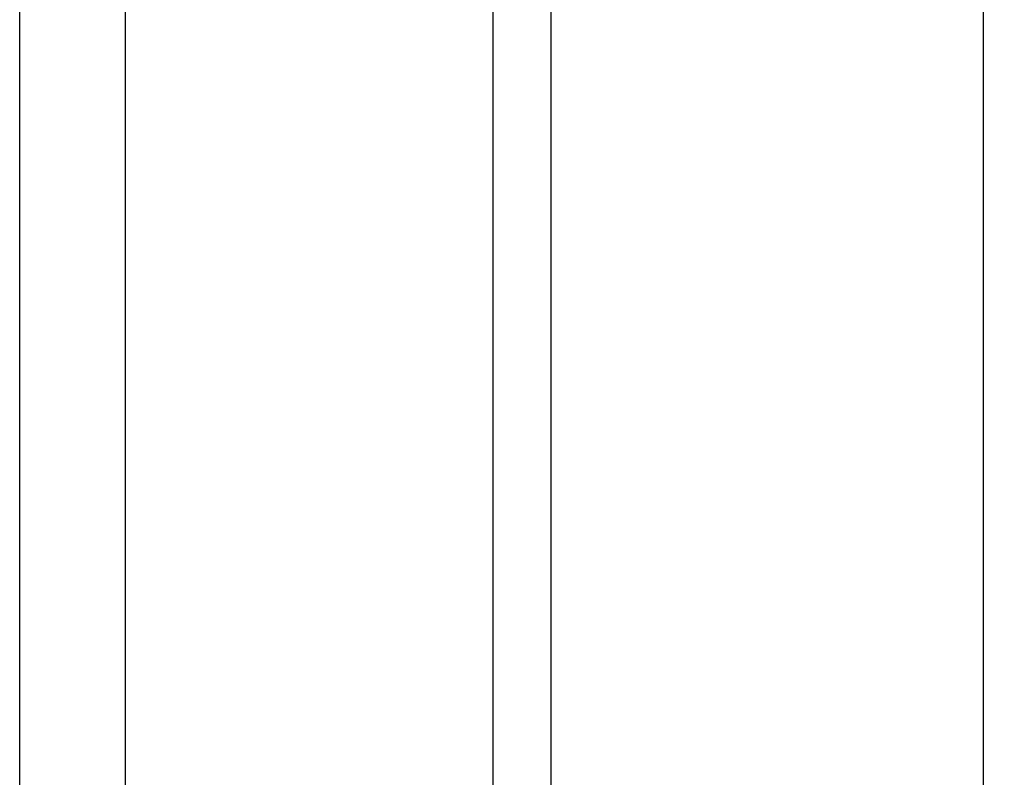
# Model space of a CAD drawing. Units: millimetres. Extents: x 1211 to 1602, y 1485 to 1771.
# Drawn here: x 1211 to 1262, y 1524 to 1564 of the extents above; entities that cross this region are included whole.
import ezdxf

# ---------------------------------------------------------------- set-up
doc = ezdxf.new("R2010")
doc.units = ezdxf.units.MM
doc.linetypes.add('DASHED', pattern=[19.05, 12.7, -6.35])
doc.dimstyles.new('ISO-25', dxfattribs={"dimtxt": 2.5, "dimasz": 2.5, "dimexe": 1.25, "dimexo": 0.625, "dimtad": 1, "dimtxsty": 'Standard', "dimcen": 2.5, "dimadec": 0, "dimazin": 0, "dimtfac": 1, "dimtmove": 0, "dimatfit": 3, "dimfxl": 1, "dimarcsym": 0})

# ---------------------------------------------------------------- blocks, each defined once
blk = doc.blocks.new('*D10')
at = {"color": 0, "lineweight": -2, "transparency": 16777216}
for p, q in [((1238.362, 1719.357), (1225.611, 1719.357)), ((1226.861, 1710.358), (1226.861, 1716.857)), ((1234.898, 1707.858), (1225.611, 1707.858))]:
    blk.add_line(p, q, dxfattribs=at)
at = {"color": 0, "linetype": 'DASHED', "lineweight": -2, "transparency": 16777216}
for p, q in [((1416.152, 1624), (1436.18, 1624)), ((1434.93, 1621.5), (1434.93, 1506.498)), ((1416.152, 1503.998), (1436.18, 1503.998))]:
    blk.add_line(p, q, dxfattribs=at)
at = {"color": 0, "transparency": 16777216}
for points in [[(1226.444, 1716.857), (1227.277, 1716.857), (1226.861, 1719.357)], [(1226.444, 1710.358), (1227.277, 1710.358), (1226.861, 1707.858)]]:
    blk.add_solid(points, dxfattribs=at)
at = {"color": 0, "linetype": 'DASHED', "transparency": 16777216}
for points in [[(1434.513, 1621.5), (1435.346, 1621.5), (1434.93, 1624)], [(1434.513, 1506.498), (1435.346, 1506.498), (1434.93, 1503.998)]]:
    blk.add_solid(points, dxfattribs=at)
at = {"layer": 'Defpoints', "color": 0, "transparency": 16777216}
for p in [(1226.861, 1719.357), (1238.987, 1719.357), (1235.523, 1707.858)]:
    blk.add_point(p, dxfattribs=at)
at = {"layer": 'Defpoints', "color": 0, "linetype": 'DASHED', "transparency": 16777216}
for p in [(1415.527, 1624), (1415.527, 1503.998), (1434.93, 1503.998)]:
    blk.add_point(p, dxfattribs=at)
at = {"color": 0, "transparency": 16777216, "insert": (1224.777, 1713.608), "char_height": 2.5, "attachment_point": 5, "rotation": 90}
blk.add_mtext('11,5', dxfattribs=at)
at = {"color": 0, "linetype": 'DASHED', "transparency": 16777216, "insert": (1433.055, 1563.999), "char_height": 2.5, "attachment_point": 5, "rotation": 90}
blk.add_mtext('120', dxfattribs=at)

msp = doc.modelspace()

# ---------------------------------------------------------------- linework, layer by layer
for p, q in [((1235.525, 1503.998), (1235.525, 1624)), ((1238.523, 1610.995), (1238.523, 1516.994)), ((1261.027, 1609.496), (1261.038, 1518.493))]:
    msp.add_line(p, q)
for points in [[(1210.878, 1770.731), (1602.436, 1770.731), (1602.436, 1484.84), (1210.878, 1484.84)], [(1216.365, 1490.332), (1597.744, 1490.332), (1597.744, 1766.8), (1216.365, 1766.8)]]:
    msp.add_lwpolyline(points, close=True)

# ---------------------------------------------------------------- dimensions: what is measured, and where the dimension line sits
at = {"linetype": 'DASHED'}
dim = msp.add_linear_dim(base=(1434.93, 1503.998), p1=(1415.527, 1624), p2=(1415.527, 1503.998), angle=90, dimstyle='ISO-25', dxfattribs=at)
dim.commit()
dim.dimension.update_dxf_attribs({"geometry": '*D10', "text_midpoint": (1433.055, 1563.999)})
dim = msp.add_linear_dim(base=(1226.861, 1719.357), p1=(1235.523, 1707.858), p2=(1238.987, 1719.357), angle=90, dimstyle='ISO-25')
dim.commit()
dim.dimension.update_dxf_attribs({"geometry": '*D10', "text_midpoint": (1224.777, 1713.608)})

doc.saveas('drawing.dxf')
